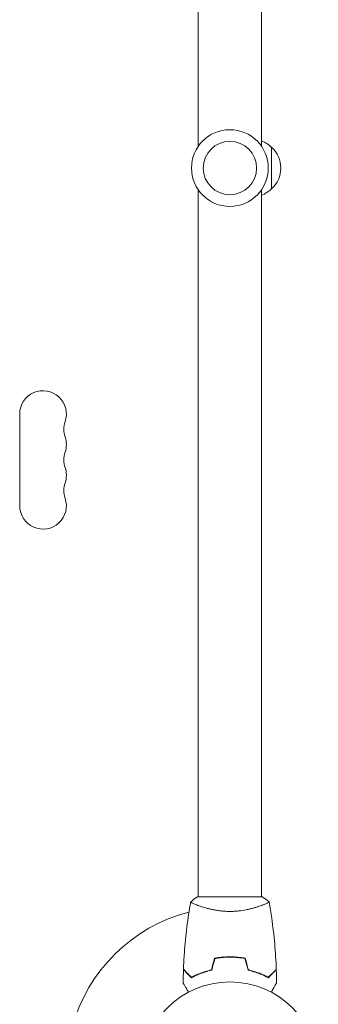
# Model space of a CAD drawing. Units: millimetres. Extents: x -4426 to 4466, y -2604 to 3088.
# Drawn here: x -2183 to -2004, y -432 to 158 of the extents above; entities that cross this region are included whole.
import ezdxf

# ---------------------------------------------------------------- set-up
doc = ezdxf.new("R2010")
doc.units = ezdxf.units.MM
doc.header["$LTSCALE"] = 20
doc.layers.add('2d', color=230, linetype='Continuous')

msp = doc.modelspace()

# ---------------------------------------------------------------- linework, layer by layer
at = {"layer": '2d', "lineweight": 0}
for p, q in [((-2076.1, 82.11), (-2076.1, 506.15)), ((-2038.1, 82.11), (-2038.1, 506.15)), ((-2032.1, 56.65), (-2032.1, 81.65)), ((-2076.1, -367.85), (-2076.1, 56.19)), ((-2038.1, -367.85), (-2038.1, 56.19)), ((-2183.11, -133.35), (-2183.11, -78.35)), ((-2076.6, -367.85), (-2037.6, -367.85)), ((-2076.1, -373.04), (-2076.1, -373.04)), ((-2038.1, -373.04), (-2038.1, -373.04)), ((-2059.1, -404.05), (-2059.1, -403.85))]:
    msp.add_line(p, q, dxfattribs=at)
for centre, radius in [((-2057.1, 69.15), 23), ((-2057.1, 69.15), 16), ((-2057.1, -471.85), 53)]:
    msp.add_circle(centre, radius, dxfattribs=at)
for centre, radius, start, end in [((-2044.29, 69.65), 17, 44.1865, 68.64572), ((-2043.62, 69.15), 17, 312.66793, 47.33207), ((-2044.29, 68.65), 17, 291.35428, 315.8135), ((-2169.11, -78.35), 14, 340.89011, 180), ((-2142.65, -87.52), 14, 160.89011, 199.10989), ((-2169.11, -96.68), 14, 340.89011, 19.10984), ((-2142.65, -105.85), 14, 160.89011, 199.10989), ((-2169.11, -115.02), 14, 340.89011, 19.10984), ((-2142.65, -124.18), 14, 160.89011, 199.10989), ((-2169.11, -133.35), 14, 180, 19.10984), ((-2057.1, -471.85), 98, 104.48774, 164.79995)]:
    msp.add_arc(centre, radius, start, end, dxfattribs=at)
for points, knots in [([(-2084.92, -411.28), (-2084.79, -407.97), (-2084.61, -404.66), (-2084.01, -396.19), (-2083.5, -391.03), (-2082.24, -380.88), (-2081.49, -375.88), (-2080.61, -370.91)], [0, 0, 0, 0, 10.001335, 10.001335, 25.652861, 25.652861, 40.904302, 40.904302, 40.904302, 40.904302]), ([(-2057.1, -376.58), (-2057.96, -376.58), (-2058.82, -376.56), (-2060.51, -376.47), (-2061.34, -376.4), (-2062.58, -376.27), (-2062.99, -376.23), (-2063.81, -376.12), (-2064.22, -376.07), (-2065.42, -375.88), (-2066.19, -375.75), (-2067.7, -375.45), (-2068.43, -375.3), (-2069.84, -374.96), (-2070.53, -374.79), (-2072.5, -374.25), (-2073.69, -373.88), (-2075.3, -373.33), (-2075.81, -373.15), (-2076.75, -372.79), (-2077.18, -372.63), (-2078.38, -372.14), (-2079.03, -371.85), (-2079.77, -371.49), (-2079.98, -371.38), (-2080.3, -371.19), (-2080.42, -371.11), (-2080.54, -371.02), (-2080.57, -370.99), (-2080.6, -370.94), (-2080.61, -370.92), (-2080.6, -370.87), (-2080.6, -370.85), (-2080.6, -370.85), (-2080.6, -370.85), (-2080.6, -370.85)], [0.16356818, 0.16356818, 0.16356818, 0.16356818, 0.1661247, 0.1661247, 0.16868122, 0.16868122, 0.16995948, 0.16995948, 0.17123774, 0.17123774, 0.17379425, 0.17379425, 0.17635077, 0.17635077, 0.17890729, 0.17890729, 0.18402032, 0.18402032, 0.18657684, 0.18657684, 0.18913336, 0.18913336, 0.19424639, 0.19424639, 0.19680291, 0.19680291, 0.19935943, 0.19935943, 0.20063769, 0.20063769, 0.20191595, 0.20191595, 0.20447247, 0.20447247, 0.20490292, 0.20490292, 0.20490292, 0.20490292]), ([(-2080.6, -370.85), (-2079.55, -369.96), (-2078.39, -369.07), (-2076.99, -368.11), (-2076.79, -367.98), (-2076.6, -367.85)], [0, 0, 0, 0, 4.405135, 4.405135, 5.108724, 5.108724, 5.108724, 5.108724]), ([(-2033.6, -370.85), (-2033.6, -370.85), (-2033.6, -370.85), (-2033.59, -370.85), (-2033.59, -370.87), (-2033.58, -370.92), (-2033.59, -370.94), (-2033.63, -370.99), (-2033.66, -371.02), (-2033.86, -371.19), (-2034.19, -371.38), (-2034.93, -371.74), (-2035.22, -371.87), (-2035.87, -372.16), (-2036.24, -372.32), (-2037.44, -372.8), (-2038.38, -373.15), (-2039.72, -373.61), (-2040, -373.7), (-2040.57, -373.89), (-2040.86, -373.98), (-2041.75, -374.25), (-2042.37, -374.43), (-2043.67, -374.79), (-2044.35, -374.96), (-2045.4, -375.21), (-2045.76, -375.29), (-2046.5, -375.45), (-2046.87, -375.53), (-2048.76, -375.9), (-2050.34, -376.14), (-2052.82, -376.4), (-2053.67, -376.47), (-2055.37, -376.56), (-2056.23, -376.58), (-2057.1, -376.58)], [0.12220864, 0.12220864, 0.12220864, 0.12220864, 0.12268837, 0.12268837, 0.12524335, 0.12524335, 0.12652085, 0.12652085, 0.12779834, 0.12779834, 0.13290832, 0.13290832, 0.13546331, 0.13546331, 0.1380183, 0.1380183, 0.14312827, 0.14312827, 0.14440577, 0.14440577, 0.14568326, 0.14568326, 0.14823825, 0.14823825, 0.15079324, 0.15079324, 0.15207073, 0.15207073, 0.15334823, 0.15334823, 0.15845821, 0.15845821, 0.16101319, 0.16101319, 0.16356818, 0.16356818, 0.16356818, 0.16356818]), ([(-2033.58, -370.91), (-2033.01, -374.15), (-2032.49, -377.4), (-2031.3, -385.79), (-2030.7, -390.94), (-2029.79, -401.15), (-2029.46, -406.22), (-2029.27, -411.28)], [0.059168, 0.059168, 0.059168, 0.059168, 10.001334, 10.001334, 25.653092, 25.653092, 40.963039, 40.963039, 40.963039, 40.963039]), ([(-2057.1, -403.81), (-2058.67, -403.81), (-2060.23, -403.89), (-2062.54, -404.11), (-2063.31, -404.2), (-2064.83, -404.41), (-2065.57, -404.54), (-2066.31, -404.68)], [0.009405818, 0.009405818, 0.009405818, 0.009405818, 0.01410835, 0.01410835, 0.016459616, 0.016459616, 0.018810883, 0.018810883, 0.018810883, 0.018810883]), ([(-2057.1, -404.01), (-2058.65, -404.01), (-2060.18, -404.08), (-2062.44, -404.3), (-2063.19, -404.38), (-2064.69, -404.59), (-2065.42, -404.71), (-2066.15, -404.85)], [0.009233803, 0.009233803, 0.009233803, 0.009233803, 0.013850802, 0.013850802, 0.016159301, 0.016159301, 0.0184678, 0.0184678, 0.0184678, 0.0184678]), ([(-2047.88, -404.68), (-2049.35, -404.4), (-2050.86, -404.18), (-2053.16, -403.96), (-2053.94, -403.91), (-2055.51, -403.83), (-2056.31, -403.81), (-2057.1, -403.81)], [0, 0, 0, 0, 0.004702909, 0.004702909, 0.007054363, 0.007054363, 0.009405818, 0.009405818, 0.009405818, 0.009405818]), ([(-2048.04, -404.85), (-2049.49, -404.58), (-2050.97, -404.37), (-2053.23, -404.16), (-2054, -404.1), (-2055.54, -404.03), (-2056.32, -404.01), (-2057.1, -404.01)], [0, 0, 0, 0, 0.004616902, 0.004616902, 0.006925353, 0.006925353, 0.009233803, 0.009233803, 0.009233803, 0.009233803]), ([(-2080.14, -416.34), (-2080.69, -415.79), (-2081.2, -415.28), (-2082.14, -414.34), (-2082.57, -413.91), (-2083.15, -413.33), (-2083.33, -413.15), (-2083.67, -412.81), (-2083.83, -412.65), (-2084.25, -412.23), (-2084.47, -412.01), (-2084.7, -411.78), (-2084.76, -411.72), (-2084.82, -411.66), (-2084.84, -411.64), (-2084.86, -411.62), (-2084.87, -411.61), (-2084.89, -411.59), (-2084.9, -411.58), (-2084.92, -411.56), (-2084.92, -411.56), (-2084.93, -411.55), (-2084.93, -411.55), (-2084.93, -411.55)], [0, 0, 0, 0, 0.0035063, 0.0035063, 0.0070126, 0.0070126, 0.00876575, 0.00876575, 0.0105189, 0.0105189, 0.0140252, 0.0140252, 0.01577835, 0.01577835, 0.01665493, 0.01665493, 0.0175315, 0.0175315, 0.02103781, 0.02103781, 0.02454411, 0.02454411, 0.0274484, 0.0274484, 0.0274484, 0.0274484]), ([(-2080.1, -416.1), (-2080.65, -415.55), (-2081.16, -415.03), (-2082.11, -414.09), (-2082.54, -413.66), (-2083.12, -413.07), (-2083.31, -412.89), (-2083.65, -412.55), (-2083.8, -412.39), (-2084.23, -411.97), (-2084.45, -411.75), (-2084.68, -411.52), (-2084.74, -411.45), (-2084.83, -411.37), (-2084.85, -411.34), (-2084.88, -411.32), (-2084.89, -411.31), (-2084.91, -411.29), (-2084.91, -411.29), (-2084.92, -411.28), (-2084.92, -411.28), (-2084.92, -411.28)], [0, 0, 0, 0, 0.00350666, 0.00350666, 0.00701332, 0.00701332, 0.00876665, 0.00876665, 0.01051997, 0.01051997, 0.01402663, 0.01402663, 0.01577996, 0.01577996, 0.01753329, 0.01753329, 0.02103995, 0.02103995, 0.02454661, 0.02454661, 0.02744921, 0.02744921, 0.02744921, 0.02744921]), ([(-2068.02, -411.85), (-2069.26, -412.13), (-2070.44, -412.45), (-2072.68, -413.14), (-2073.75, -413.51), (-2075.26, -414.09), (-2075.76, -414.29), (-2076.72, -414.7), (-2077.19, -414.9), (-2078.54, -415.53), (-2079.37, -415.94), (-2080.14, -416.34)], [0, 0, 0, 0, 0.00404294, 0.00404294, 0.00808588, 0.00808588, 0.01010735, 0.01010735, 0.01212882, 0.01212882, 0.01617176, 0.01617176, 0.01617176, 0.01617176]), ([(-2068.19, -411.68), (-2069.4, -411.96), (-2070.56, -412.28), (-2072.76, -412.95), (-2073.81, -413.32), (-2075.8, -414.08), (-2076.74, -414.48), (-2078.52, -415.3), (-2079.35, -415.7), (-2080.1, -416.1)], [0, 0, 0, 0, 0.00398181, 0.00398181, 0.00796362, 0.00796362, 0.01194542, 0.01194542, 0.01592723, 0.01592723, 0.01592723, 0.01592723]), ([(-2046.17, -411.85), (-2044.93, -412.13), (-2043.75, -412.45), (-2041.51, -413.14), (-2040.44, -413.51), (-2038.93, -414.09), (-2038.43, -414.29), (-2037.47, -414.7), (-2037.01, -414.9), (-2035.65, -415.53), (-2034.82, -415.94), (-2034.05, -416.34)], [0, 0, 0, 0, 0.00404294, 0.00404294, 0.00808588, 0.00808588, 0.01010735, 0.01010735, 0.01212882, 0.01212882, 0.01617176, 0.01617176, 0.01617176, 0.01617176]), ([(-2046, -411.68), (-2044.79, -411.96), (-2043.63, -412.28), (-2041.43, -412.95), (-2040.38, -413.32), (-2038.39, -414.08), (-2037.45, -414.48), (-2035.67, -415.3), (-2034.85, -415.7), (-2034.09, -416.1)], [0, 0, 0, 0, 0.00398181, 0.00398181, 0.00796362, 0.00796362, 0.01194542, 0.01194542, 0.01592723, 0.01592723, 0.01592723, 0.01592723]), ([(-2034.09, -416.1), (-2033.54, -415.55), (-2033.03, -415.03), (-2032.08, -414.09), (-2031.65, -413.66), (-2031.07, -413.07), (-2030.88, -412.89), (-2030.54, -412.55), (-2030.39, -412.39), (-2029.96, -411.97), (-2029.74, -411.75), (-2029.51, -411.52), (-2029.45, -411.45), (-2029.36, -411.37), (-2029.34, -411.34), (-2029.31, -411.32), (-2029.3, -411.31), (-2029.28, -411.29), (-2029.28, -411.29), (-2029.27, -411.28), (-2029.27, -411.28), (-2029.27, -411.28)], [0, 0, 0, 0, 0.00350666, 0.00350666, 0.00701332, 0.00701332, 0.00876665, 0.00876665, 0.01051997, 0.01051997, 0.01402663, 0.01402663, 0.01577996, 0.01577996, 0.01753329, 0.01753329, 0.02103995, 0.02103995, 0.02454661, 0.02454661, 0.02744921, 0.02744921, 0.02744921, 0.02744921]), ([(-2034.05, -416.34), (-2033.5, -415.79), (-2032.99, -415.28), (-2032.05, -414.34), (-2031.62, -413.91), (-2031.04, -413.33), (-2030.86, -413.15), (-2030.52, -412.81), (-2030.36, -412.65), (-2029.94, -412.23), (-2029.72, -412.01), (-2029.49, -411.78), (-2029.43, -411.72), (-2029.37, -411.66), (-2029.35, -411.64), (-2029.33, -411.62), (-2029.32, -411.61), (-2029.3, -411.59), (-2029.29, -411.58), (-2029.27, -411.56), (-2029.27, -411.56), (-2029.26, -411.55), (-2029.26, -411.55), (-2029.26, -411.55)], [0, 0, 0, 0, 0.0035063, 0.0035063, 0.0070126, 0.0070126, 0.00876575, 0.00876575, 0.0105189, 0.0105189, 0.0140252, 0.0140252, 0.01577835, 0.01577835, 0.01665493, 0.01665493, 0.0175315, 0.0175315, 0.02103781, 0.02103781, 0.02454411, 0.02454411, 0.0274484, 0.0274484, 0.0274484, 0.0274484]), ([(-2081.91, -425.02), (-2082.01, -424.84), (-2082.11, -424.67), (-2082.63, -423.77), (-2083.02, -423.09), (-2083.56, -422.16), (-2083.73, -421.86), (-2084.05, -421.31), (-2084.19, -421.06), (-2084.45, -420.61), (-2084.57, -420.4), (-2084.77, -420.05), (-2084.86, -419.91), (-2084.99, -419.68), (-2085.04, -419.6), (-2085.07, -419.54), (-2085.08, -419.52), (-2085.08, -419.52), (-2085.09, -419.51), (-2085.1, -419.49), (-2085.1, -419.49), (-2085.11, -419.47), (-2085.11, -419.47), (-2085.11, -419.47)], [0.00292306, 0.00292306, 0.00292306, 0.00292306, 0.00379004, 0.00379004, 0.00758008, 0.00758008, 0.0094751, 0.0094751, 0.01137012, 0.01137012, 0.01326514, 0.01326514, 0.01516016, 0.01516016, 0.01705518, 0.01705518, 0.01800269, 0.01800269, 0.0189502, 0.0189502, 0.02274024, 0.02274024, 0.02935902, 0.02935902, 0.02935902, 0.02935902]), ([(-2029.08, -419.47), (-2029.08, -419.47), (-2029.08, -419.47), (-2029.09, -419.49), (-2029.09, -419.5), (-2029.11, -419.51), (-2029.11, -419.52), (-2029.11, -419.53), (-2029.12, -419.54), (-2029.17, -419.62), (-2029.22, -419.7), (-2029.42, -420.05), (-2029.62, -420.41), (-2030.02, -421.1), (-2030.17, -421.35), (-2030.48, -421.9), (-2030.65, -422.19), (-2031.18, -423.11), (-2031.57, -423.79), (-2032.09, -424.68), (-2032.19, -424.85), (-2032.28, -425.02)], [0.03093242, 0.03093242, 0.03093242, 0.03093242, 0.03756195, 0.03756195, 0.04131815, 0.04131815, 0.04225719, 0.04225719, 0.04319624, 0.04319624, 0.04507434, 0.04507434, 0.04883054, 0.04883054, 0.05070863, 0.05070863, 0.05258673, 0.05258673, 0.05634293, 0.05634293, 0.05718798, 0.05718798, 0.05718798, 0.05718798]), ([(-2029.08, -419.47), (-2029.08, -419.47), (-2029.08, -419.47), (-2029.09, -419.49), (-2029.09, -419.5), (-2029.11, -419.51), (-2029.11, -419.52), (-2029.11, -419.52)], [0.032466378, 0.032466378, 0.032466378, 0.032466378, 0.03756195, 0.03756195, 0.041318145, 0.041318145, 0.042083011, 0.042083011, 0.042083011, 0.042083011])]:
    msp.add_open_spline(points, degree=3, knots=knots, dxfattribs=at)
for points in [[(-2037.6, -367.85), (-2036.18, -368.78), (-2034.8, -369.82), (-2033.59, -370.85)], [(-2034.8, -371.67), (-2035.01, -371.78), (-2035.25, -371.88), (-2035.51, -372)], [(-2033.59, -370.85), (-2033.59, -370.85), (-2033.59, -370.85), (-2033.59, -370.86)], [(-2033.59, -370.85), (-2033.59, -370.85), (-2033.59, -370.85), (-2033.59, -370.86)], [(-2066.31, -404.68), (-2066.93, -407.01), (-2067.56, -409.35), (-2068.19, -411.68)], [(-2066.15, -404.85), (-2066.77, -407.18), (-2067.4, -409.52), (-2068.02, -411.85)], [(-2057.1, -404.01), (-2057.77, -404.01), (-2058.43, -404.02), (-2059.1, -404.05)], [(-2048.04, -404.85), (-2047.42, -407.18), (-2046.79, -409.52), (-2046.17, -411.85)], [(-2047.88, -404.68), (-2047.26, -407.01), (-2046.63, -409.35), (-2046, -411.68)], [(-2085.11, -419.47), (-2085.09, -416.83), (-2085.02, -414.19), (-2084.93, -411.55)], [(-2029.27, -411.28), (-2029.27, -411.28), (-2029.27, -411.28), (-2029.27, -411.28)], [(-2029.26, -411.55), (-2029.26, -411.55), (-2029.26, -411.55), (-2029.26, -411.55)], [(-2029.26, -411.55), (-2029.17, -414.19), (-2029.1, -416.83), (-2029.08, -419.47)]]:
    msp.add_open_spline(points, degree=3, dxfattribs=at)

doc.saveas('drawing.dxf')
